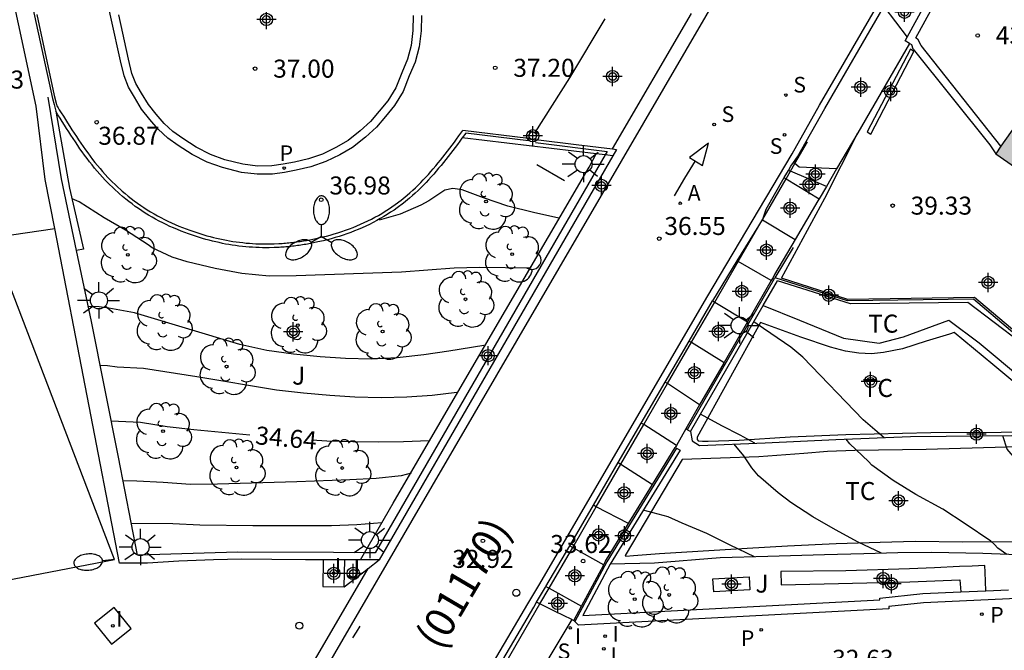
# Model space of a CAD drawing. Units: metres. Extents: x 583093 to 583452, y 4796540 to 4796791.
# Drawn here: x 583243 to 583284, y 4796598 to 4796624 of the extents above; entities that cross this region are included whole.
import ezdxf

# ---------------------------------------------------------------- set-up
doc = ezdxf.new("R2010")
doc.units = ezdxf.units.M
doc.header["$MEASUREMENT"] = 0
for name, color, linetype in [('020194', 31, 'Continuous'), ('020195', 30, 'Continuous'), ('020204', 9, 'Continuous'), ('020307', 24, 'Continuous'), ('020308', 9, 'Continuous'), ('060106', 9, 'Continuous'), ('060108', 9, 'Continuous'), ('060113', 4, 'Continuous'), ('060117', 9, 'Continuous'), ('060124', 9, 'Continuous'), ('060130', 9, 'Continuous'), ('060144', 9, 'Continuous'), ('070104', 3, 'Continuous'), ('070105', 6, 'Continuous'), ('070106', 6, 'Continuous'), ('070108', 9, 'Continuous'), ('070110', 9, 'Continuous'), ('080302', 9, 'Continuous'), ('090109', 9, 'Continuous'), ('100107', 3, 'Continuous'), ('100113', 9, 'Continuous'), ('100202', 3, 'Continuous'), ('100301', 7, 'Continuous'), ('100302', 7, 'Continuous'), ('200205', 4, 'Continuous'), ('200305', 4, 'Continuous'), ('210102', 4, 'Continuous'), ('210204', 9, 'Continuous'), ('210205', 4, 'Continuous'), ('210304', 9, 'Continuous'), ('210305', 4, 'Continuous'), ('220104', 9, 'Continuous'), ('250202', 9, 'Continuous'), ('250205', 9, 'Continuous'), ('250206', 9, 'Continuous'), ('260101', 9, 'Continuous'), ('260202', 9, 'Continuous'), ('270104', 9, 'Continuous'), ('270204', 9, 'Continuous'), ('270304', 9, 'Continuous'), ('990501', 21, 'Continuous'), ('Centroides', 1, 'Continuous')]:
    doc.layers.add(name, color=color, linetype=linetype)
doc.layers.add('080111', color=7, linetype='Continuous', lineweight=30)
doc.styles.add('ARIAL', font='arial.ttf', dxfattribs={"height": 1})
doc.styles.add('ARIALI', font='ariali.ttf', dxfattribs={"height": 1})
doc.styles.add('ROMANS', font='romans__.ttf', dxfattribs={"height": 1})

# ---------------------------------------------------------------- blocks, each defined once
blk = doc.blocks.new('Centroide')
for points in [[(0.402, 0), (-0.402, 0)], [(0, -0.402), (0, 0.402)]]:
    blk.add_lwpolyline(points)
for radius in [0.256, 0.159]:
    blk.add_circle((0, 0), radius)
blk = doc.blocks.new('FAREDI')
blk.add_line((0, 0), (0.5, 0))
blk.add_lwpolyline([(0.5, 0, 0.159986), (0.538, -0.117, 0.106322), (0.675, -0.238, 0.071006), (0.858, -0.309, 0.057309), (1.099, -0.337, 0.057309), (1.339, -0.309, 0.071006), (1.522, -0.238, 0.106322), (1.659, -0.117, 0.159986), (1.697, 0, 0.159986), (1.659, 0.117, 0.106322), (1.522, 0.238, 0.071006), (1.339, 0.309, 0.057309), (1.099, 0.337, 0.057309), (0.858, 0.309, 0.071006), (0.675, 0.238, 0.106322), (0.538, 0.117, 0.159986)], format="xyb", close=True)
blk = doc.blocks.new('COTAPU')
blk.add_circle((0, 0), 0.075)
blk = doc.blocks.new('FAROLM')
for q in [(0, 0.5), (0.433, -0.25), (-0.433, -0.25)]:
    blk.add_line((0, 0), q)
for points in [[(0, 0.5, 0.159986), (0.117, 0.538, 0.106322), (0.238, 0.675, 0.071006), (0.309, 0.858, 0.057309), (0.337, 1.099, 0.057309), (0.309, 1.339, 0.071006), (0.238, 1.522, 0.106322), (0.117, 1.659, 0.159986), (0, 1.697, 0.159986), (-0.117, 1.659, 0.106322), (-0.238, 1.522, 0.071006), (-0.309, 1.339, 0.057309), (-0.337, 1.099, 0.057309), (-0.309, 0.858, 0.071006), (-0.238, 0.675, 0.106322), (-0.117, 0.538, 0.159986)], [(-0.433, -0.25, 0.159986), (-0.525, -0.168, 0.106322), (-0.704, -0.131, 0.071006), (-0.898, -0.161, 0.057309), (-1.12, -0.258, 0.057309), (-1.315, -0.402, 0.071006), (-1.437, -0.555, 0.106322), (-1.495, -0.728, 0.159986), (-1.47, -0.849, 0.159986), (-1.378, -0.931, 0.106322), (-1.199, -0.967, 0.071006), (-1.005, -0.937, 0.057309), (-0.783, -0.841, 0.057309), (-0.588, -0.697, 0.071006), (-0.466, -0.544, 0.106322), (-0.408, -0.371, 0.159986)], [(0.433, -0.25, 0.159986), (0.408, -0.371, 0.106322), (0.466, -0.544, 0.071006), (0.588, -0.697, 0.057309), (0.783, -0.841, 0.057309), (1.005, -0.937, 0.071006), (1.199, -0.967, 0.106322), (1.378, -0.931, 0.159986), (1.47, -0.849, 0.159986), (1.495, -0.728, 0.106322), (1.437, -0.555, 0.071006), (1.315, -0.402, 0.057309), (1.12, -0.258, 0.057309), (0.898, -0.161, 0.071006), (0.704, -0.131, 0.106322), (0.525, -0.168, 0.159986)]]:
    blk.add_lwpolyline(points, format="xyb", close=True)
blk = doc.blocks.new('REIND')
blk.add_circle((0, 0), 0.055)
blk = doc.blocks.new('ARBOL')
blk.add_circle((0, 0), 0.0587)
for centre, radius, start, end in [((-0.564, 0.381), 0.532, 92.28, 254.58), ((-0.28, 0.855), 0.3, 359.2878, 173.6078), ((0.097, 0.97), 0.21, 23.1565, 160.4665), ((0.438, 0.881), 0.24, 301.578, 139.328), ((-0.091, 0.321), 0.12, 119.14, 310.56), ((0.656, 0.288), 0.443, 319.8556, 114.7656), ((0.819, -0.249), 0.383, 235.5275, 62.0275), ((-0.556, -0.339), 0.555, 142.64, 266.54), ((-0.039, -0.384), 0.21, 189.64, 323.88), ((0.299, -0.624), 0.532, 224.67, 0.24), ((-0.301, -0.676), 0.45, 213.78, 295.32)]:
    blk.add_arc(centre, radius, start, end)
blk = doc.blocks.new('HUEPIV')
blk.add_circle((0, 0), 0.145)
blk = doc.blocks.new('SANEA')
blk.add_circle((0, 0), 0.055)
blk = doc.blocks.new('ABAS')
blk.add_circle((0, 0), 0.055)
blk = doc.blocks.new('FAROLA')
for p, q in [((-0.63, 0.51), (-0.255, 0.245)), ((0, 0.355), (0, 0.755)), ((0.605, 0.49), (0.276, 0.223)), ((-0.355, 0), (-0.895, 0)), ((0.355, 0), (0.855, 0)), ((-0.65, -0.52), (-0.255, -0.24)), ((0, -0.355), (0, -0.755)), ((0.585, -0.52), (0.256, -0.246))]:
    blk.add_line(p, q)
blk.add_circle((0, 0), 0.355)
blk = doc.blocks.new('PLUVI3')
blk.add_circle((0, 0), 0.055)

msp = doc.modelspace()

# ---------------------------------------------------------------- hatches: boundary and pattern name
at = {"layer": '990501'}
msp.add_hatch(color=256, dxfattribs=at).paths.add_polyline_path([(583289.139, 4796627.076), (583286.161, 4796622.856), (583283.183, 4796618.637), (583298.001, 4796608.349), (583303.866, 4796616.817)], flags=0)

# ---------------------------------------------------------------- linework, layer by layer
at = {"layer": '020194', "flags": 128}
for points, elevation in [([(583263.84, 4796613.871), (583261.689, 4796613.896), (583260.634, 4796613.865), (583258.443, 4796613.706), (583254.056, 4796613.55), (583252.93, 4796613.538), (583251.794, 4796613.642), (583250.694, 4796613.855), (583249.525, 4796614.129), (583248.899, 4796614.332), (583248.061, 4796614.712), (583247.899, 4796614.835), (583246.961, 4796615.448), (583246.063, 4796615.972), (583245.028, 4796616.629), (583244.729, 4796616.761)], 36.64), ([(583261.873, 4796610.652), (583260.42, 4796610.408), (583259.375, 4796610.255), (583258.269, 4796610.132), (583257.187, 4796610.083), (583256.117, 4796610.112), (583255.064, 4796610.182), (583253.955, 4796610.29), (583252.841, 4796610.437), (583251.718, 4796610.695), (583247.329, 4796612.011), (583246.255, 4796612.202), (583245.855, 4796612.258), (583245.413, 4796612.267)], 35.64), ([(583278.535, 4796606.808), (583277.66, 4796607.555), (583275.149, 4796610.163), (583274.659, 4796610.583), (583273.246, 4796611.534), (583273.119, 4796611.638)], 36.64), ([(583260.752, 4796608.689), (583259.716, 4796608.56), (583258.665, 4796608.493), (583257.601, 4796608.471), (583256.501, 4796608.499), (583255.456, 4796608.559), (583254.359, 4796608.659), (583253.241, 4796608.794), (583249.92, 4796609.34), (583247.698, 4796609.688), (583246.612, 4796609.753), (583246.203, 4796609.808), (583245.908, 4796609.809)], 35.14), ([(583273.15, 4796606.574), (583272.539, 4796606.914), (583271.782, 4796607.303), (583270.896, 4796607.784)], 36.14), ([(583283.648, 4796601.95), (583283.27, 4796602.202), (583283.129, 4796602.356), (583282.975, 4796602.492), (583281.916, 4796603.226), (583280.984, 4796603.834), (583279.861, 4796604.446), (583278.92, 4796605.026), (583278.028, 4796605.662), (583277.884, 4796605.822), (583277.117, 4796606.557), (583276.963, 4796606.746)], 36.14), ([(583289.017, 4796601.734), (583288.715, 4796602.072), (583287.93, 4796602.803), (583287.432, 4796603.228), (583286.599, 4796603.884), (583285.721, 4796604.486), (583284.87, 4796605.099), (583284.358, 4796605.52), (583283.661, 4796606.334), (583283.477, 4796606.889)], 36.64), ([(583278.425, 4796601.998), (583277.455, 4796602.46), (583276.509, 4796602.976), (583275.565, 4796603.513), (583274.651, 4796604.104), (583274.122, 4796604.509), (583273.315, 4796605.226), (583273.036, 4796605.549), (583272.692, 4796606.059), (583272.289, 4796606.541)], 35.64), ([(583258.842, 4796605.327), (583258.427, 4796605.217), (583257.388, 4796605.112), (583256.293, 4796605.049), (583254.092, 4796604.964), (583250.79, 4796604.87), (583249.655, 4796604.861), (583248.519, 4796604.947), (583247.43, 4796605), (583246.852, 4796605.011)], 34.14), ([(583273.146, 4796601.846), (583272.123, 4796602.33), (583271.161, 4796602.819), (583270.127, 4796603.25), (583269.547, 4796603.511), (583268.513, 4796603.785)], 35.14), ([(583257.632, 4796603.258), (583256.588, 4796603.175), (583255.53, 4796603.138), (583252.26, 4796603.143), (583250.042, 4796603.17), (583248.93, 4796603.219), (583247.197, 4796603.23)], 33.64)]:
    msp.add_lwpolyline(points, dxfattribs=dict(at, elevation=elevation))
at = {"layer": '020195', "flags": 128}
for points, elevation in [([(583264.99, 4796615.955), (583263.94, 4796616.184), (583262.873, 4796616.449), (583261.853, 4796616.795), (583260.974, 4796617.133), (583260.588, 4796617.19), (583260.246, 4796617.118), (583259.582, 4796616.671), (583259.256, 4796616.489), (583258.393, 4796616.118), (583257.514, 4796615.864)], 37.14), ([(583252.128, 4796606.911), (583249.805, 4796607.132), (583248.688, 4796607.265), (583247.581, 4796607.44), (583246.364, 4796607.499)], 34.64), ([(583259.603, 4796606.681), (583258.534, 4796606.64), (583257.491, 4796606.628), (583256.421, 4796606.633), (583255.333, 4796606.66), (583254.713, 4796606.702)], 34.64)]:
    msp.add_lwpolyline(points, dxfattribs=dict(at, elevation=elevation))
at = {"layer": '060106', "flags": 128}
for points in [[(583224.748, 4796666.893), (583227.07, 4796654.883), (583229.751, 4796649.115), (583240.24, 4796634.484), (583241.72, 4796630.269), (583242.348, 4796628.15), (583243.908, 4796620.943), (583243.984, 4796620.689), (583244.052, 4796620.403)], [(583263.727, 4796619.175), (583261.119, 4796619.489)]]:
    msp.add_lwpolyline(points, dxfattribs=at)
at = {"layer": '060108', "flags": 128}
for points in [[(583274.769, 4796618.278), (583274.932, 4796618.51), (583276.074, 4796620.524), (583278.501, 4796624.713), (583278.532, 4796624.766)], [(583243.263, 4796624.434), (583243.988, 4796621.067), (583244.084, 4796620.692), (583244.101, 4796620.631), (583244.149, 4796620.545), (583244.196, 4796620.46), (583244.276, 4796620.344), (583244.366, 4796620.202), (583244.455, 4796620.059), (583244.545, 4796619.917), (583244.635, 4796619.775), (583244.725, 4796619.634), (583244.816, 4796619.493), (583244.908, 4796619.353), (583245.001, 4796619.214), (583245.095, 4796619.075), (583245.189, 4796618.938), (583245.285, 4796618.802), (583245.383, 4796618.667), (583245.482, 4796618.533), (583245.582, 4796618.401), (583245.684, 4796618.271), (583245.788, 4796618.142), (583245.894, 4796618.015), (583246.002, 4796617.89), (583246.112, 4796617.767), (583246.225, 4796617.647), (583246.34, 4796617.528), (583246.573, 4796617.299), (583246.816, 4796617.08), (583246.938, 4796616.974), (583247.064, 4796616.87), (583247.191, 4796616.769), (583247.321, 4796616.671), (583247.452, 4796616.575), (583247.586, 4796616.481), (583247.722, 4796616.39), (583247.86, 4796616.302), (583248, 4796616.216), (583248.141, 4796616.133), (583248.285, 4796616.052), (583248.429, 4796615.974), (583248.576, 4796615.899), (583248.723, 4796615.826), (583248.872, 4796615.756), (583249.023, 4796615.689), (583249.174, 4796615.625), (583249.327, 4796615.563), (583249.481, 4796615.504), (583249.635, 4796615.448), (583249.922, 4796615.349), (583250.212, 4796615.261), (583250.345, 4796615.222), (583250.479, 4796615.185), (583250.613, 4796615.151), (583250.747, 4796615.118), (583250.882, 4796615.088), (583251.018, 4796615.059), (583251.154, 4796615.033), (583251.29, 4796615.008), (583251.426, 4796614.986), (583251.562, 4796614.966), (583251.699, 4796614.948), (583251.836, 4796614.932), (583251.973, 4796614.918), (583252.11, 4796614.906), (583252.248, 4796614.897), (583252.385, 4796614.889), (583252.522, 4796614.884), (583252.659, 4796614.88), (583252.797, 4796614.879), (583252.934, 4796614.88), (583253.139, 4796614.885), (583253.344, 4796614.895), (583253.412, 4796614.899), (583253.48, 4796614.903), (583253.548, 4796614.908), (583253.616, 4796614.913), (583253.684, 4796614.919), (583253.752, 4796614.925), (583253.82, 4796614.932), (583253.888, 4796614.94), (583253.956, 4796614.947), (583254.023, 4796614.956), (583254.091, 4796614.965), (583254.159, 4796614.974), (583254.226, 4796614.984), (583254.294, 4796614.995), (583254.361, 4796615.006), (583254.429, 4796615.017), (583254.496, 4796615.029), (583254.564, 4796615.041), (583254.631, 4796615.054), (583254.698, 4796615.068), (583254.928, 4796615.115), (583255.157, 4796615.168), (583255.319, 4796615.208), (583255.48, 4796615.251), (583255.64, 4796615.297), (583255.8, 4796615.346), (583255.959, 4796615.397), (583256.118, 4796615.452), (583256.275, 4796615.509), (583256.431, 4796615.569), (583256.586, 4796615.632), (583256.739, 4796615.698), (583256.891, 4796615.766), (583257.042, 4796615.838), (583257.19, 4796615.912), (583257.337, 4796615.99), (583257.483, 4796616.07), (583257.626, 4796616.153), (583257.767, 4796616.24), (583257.906, 4796616.329), (583258.042, 4796616.421), (583258.176, 4796616.516), (583258.433, 4796616.707), (583258.679, 4796616.909), (583258.796, 4796617.01), (583258.911, 4796617.113), (583259.025, 4796617.219), (583259.136, 4796617.326), (583259.245, 4796617.436), (583259.353, 4796617.548), (583259.459, 4796617.662), (583259.564, 4796617.777), (583259.667, 4796617.894), (583259.769, 4796618.012), (583259.869, 4796618.132), (583259.969, 4796618.253), (583260.068, 4796618.375), (583260.166, 4796618.498), (583260.263, 4796618.622), (583260.359, 4796618.746), (583260.455, 4796618.871), (583260.55, 4796618.997), (583260.646, 4796619.123), (583260.74, 4796619.249), (583260.835, 4796619.376), (583261.004, 4796619.6)], [(583274.553, 4796617.939), (583274.653, 4796618.114), (583274.769, 4796618.278)], [(583274.382, 4796617.643), (583274.553, 4796617.939)], [(583273.473, 4796615.879), (583273.486, 4796615.915), (583273.628, 4796616.334), (583274.382, 4796617.643)], [(583272.422, 4796614.17), (583273.323, 4796615.634), (583273.473, 4796615.878)], [(583273.473, 4796615.878), (583273.473, 4796615.879)], [(583271.401, 4796612.511), (583272.422, 4796614.17)], [(583270.425, 4796610.836), (583271.399, 4796612.507), (583271.401, 4796612.511)], [(583269.428, 4796609.127), (583270.425, 4796610.836)], [(583268.43, 4796607.415), (583269.428, 4796609.127)], [(583267.472, 4796605.772), (583268.43, 4796607.415)], [(583266.435, 4796603.994), (583267.472, 4796605.772)], [(583265.452, 4796602.308), (583266.435, 4796603.994)], [(583264.461, 4796600.61), (583265.452, 4796602.308)], [(583264.071, 4796599.957), (583264.444, 4796600.58), (583264.461, 4796600.61)], [(583260.476, 4796593.804), (583261.49, 4796595.531), (583261.964, 4796596.376), (583263.948, 4796599.751), (583264.071, 4796599.957)]]:
    msp.add_lwpolyline(points, dxfattribs=at)
at = {"layer": '060113', "flags": 128}
for points in [[(583281.764, 4796642.693), (583271.121, 4796624.385), (583258.876, 4796603.358), (583253.124, 4796593.472), (583253.667, 4796591.787), (583253.525, 4796591.62)], [(583228.89, 4796540.14), (583229.329, 4796540.918), (583229.768, 4796541.695), (583231.87, 4796545.295), (583234.827, 4796550.358), (583243.132, 4796564.623), (583245.301, 4796568.335), (583246.868, 4796571.031), (583255.091, 4796585.143), (583255.561, 4796585.958), (583259.743, 4796593.089), (583260.207, 4796593.899), (583261.247, 4796595.67), (583261.721, 4796596.515), (583263.707, 4796599.894), (583264.203, 4796600.722), (583271.157, 4796612.648), (583274.706, 4796618.638), (583275.849, 4796620.654), (583278.277, 4796624.845), (583278.774, 4796625.682), (583282.04, 4796631.34), (583282.084, 4796631.406), (583282.127, 4796631.471)], [(583259.274, 4796624.394), (583259.263, 4796623.752), (583259.187, 4796623.085), (583259.014, 4796622.457), (583258.771, 4796621.876), (583258.509, 4796621.233), (583258.153, 4796620.64), (583257.776, 4796620.191), (583257.41, 4796619.744), (583256.952, 4796619.325), (583256.411, 4796618.897), (583255.875, 4796618.59), (583255.293, 4796618.307), (583254.667, 4796618.089), (583254.062, 4796617.945), (583253.578, 4796617.86), (583253.077, 4796617.792), (583252.433, 4796617.781), (583251.779, 4796617.859), (583250.989, 4796618.056), (583250.352, 4796618.289), (583249.733, 4796618.609), (583249.146, 4796618.984), (583248.714, 4796619.29), (583248.315, 4796619.657), (583247.967, 4796620.062), (583247.626, 4796620.498), (583247.332, 4796620.99), (583247.083, 4796621.414), (583246.893, 4796621.879), (583246.752, 4796622.503), (583245.242, 4796629.299)], [(583258.933, 4796624.39), (583258.922, 4796623.775), (583258.851, 4796623.15), (583258.691, 4796622.569), (583258.456, 4796622.006), (583258.203, 4796621.386), (583257.874, 4796620.839), (583257.513, 4796620.409), (583257.161, 4796619.979), (583256.731, 4796619.585), (583256.219, 4796619.181), (583255.715, 4796618.892), (583255.162, 4796618.623), (583254.571, 4796618.417), (583253.993, 4796618.279), (583253.525, 4796618.197), (583253.051, 4796618.133), (583252.45, 4796618.123), (583251.841, 4796618.195), (583251.089, 4796618.383), (583250.489, 4796618.602), (583249.903, 4796618.905), (583249.336, 4796619.267), (583248.929, 4796619.556), (583248.561, 4796619.895), (583248.231, 4796620.278), (583247.908, 4796620.691), (583247.626, 4796621.164), (583247.39, 4796621.566), (583247.22, 4796621.982), (583247.078, 4796622.575), (583246.67, 4796624.418)], [(583267.226, 4796618.836), (583270.516, 4796624.484)], [(583253.525, 4796591.62), (583252.649, 4796593.8), (583254.957, 4796597.759), (583257.057, 4796601.36)]]:
    msp.add_lwpolyline(points, dxfattribs=at)
at = {"layer": '060117', "flags": 128}
for points in [[(583278.532, 4796624.766), (583279.014, 4796624.128), (583279.495, 4796623.491)], [(583276.558, 4796618.002), (583274.995, 4796618.08), (583274.825, 4796618.229), (583274.769, 4796618.278)], [(583276.135, 4796617.278), (583274.637, 4796617.904), (583274.553, 4796617.939)], [(583274.382, 4796617.643), (583274.459, 4796617.596), (583275.832, 4796616.76)], [(583273.473, 4796615.879), (583274.833, 4796615.059)], [(583273.841, 4796613.355), (583272.462, 4796614.147), (583272.422, 4796614.17)], [(583271.401, 4796612.511), (583271.486, 4796612.459), (583272.845, 4796611.628)], [(583270.425, 4796610.836), (583270.514, 4796610.781), (583271.872, 4796609.942)], [(583270.856, 4796608.179), (583269.521, 4796609.065), (583269.428, 4796609.127)], [(583269.889, 4796606.487), (583268.53, 4796607.352), (583268.43, 4796607.415)], [(583267.472, 4796605.772), (583267.577, 4796605.705), (583268.897, 4796604.858)], [(583267.902, 4796603.232), (583266.552, 4796603.934), (583266.435, 4796603.994)], [(583265.452, 4796602.308), (583265.572, 4796602.24), (583266.862, 4796601.513)], [(583264.461, 4796600.61), (583264.588, 4796600.54), (583265.934, 4796599.791)], [(583265.534, 4796599.233), (583264.844, 4796599.575), (583264.21, 4796599.888), (583264.071, 4796599.957)], [(583265.534, 4796599.233), (583261.801, 4796593), (583260.632, 4796593.709), (583260.476, 4796593.804)], [(583265.534, 4796599.233), (583265.617, 4796599.192)]]:
    msp.add_lwpolyline(points, dxfattribs=at)
at = {"layer": '060124', "flags": 128}
for points in [[(583279.596, 4796623.226), (583277.437, 4796619.509)], [(583290.219, 4796605.97), (583290.193, 4796605.93), (583290.171, 4796605.897), (583288.146, 4796607.603), (583285.318, 4796609.937), (583282.023, 4796612.435), (583277.144, 4796612.38), (583274.103, 4796613.345)], [(583255.181, 4796601.719), (583255.164, 4796600.609), (583256.064, 4796600.595)], [(583256.064, 4796600.595), (583256.081, 4796601.719)]]:
    msp.add_lwpolyline(points, dxfattribs=at)
at = {"layer": '060130', "flags": 128}
msp.add_lwpolyline([(583266.909, 4796624.25), (583265.436, 4796621.794), (583264.002, 4796619.525)], dxfattribs=at)
at = {"layer": '060144', "flags": 128}
for points in [[(583274.825, 4796618.229), (583275.349, 4796619.135)], [(583274.637, 4796617.904), (583274.825, 4796618.229)], [(583274.459, 4796617.596), (583274.637, 4796617.904)], [(583273.486, 4796615.915), (583274.459, 4796617.596)], [(583272.462, 4796614.147), (583273.323, 4796615.634)], [(583273.323, 4796615.634), (583273.486, 4796615.915)], [(583271.486, 4796612.459), (583272.462, 4796614.147)], [(583270.514, 4796610.781), (583271.486, 4796612.459)], [(583269.521, 4796609.065), (583270.514, 4796610.781)], [(583268.53, 4796607.352), (583269.521, 4796609.065)], [(583267.577, 4796605.705), (583268.53, 4796607.352)], [(583266.552, 4796603.934), (583267.577, 4796605.705)], [(583265.572, 4796602.24), (583266.552, 4796603.934)], [(583264.588, 4796600.54), (583265.572, 4796602.24)], [(583264.21, 4796599.888), (583264.588, 4796600.54)], [(583260.632, 4796593.709), (583261.763, 4796595.66), (583264.21, 4796599.888)], [(583256.707, 4796598.955), (583256.554, 4796598.713), (583256.401, 4796598.471)]]:
    msp.add_lwpolyline(points, dxfattribs=at)
at = {"layer": '070104', "flags": 128}
for points in [[(583285.413, 4796607.902), (583283.065, 4796609.863), (583281.46, 4796611.184), (583281.254, 4796611.121), (583280.288, 4796610.829), (583279.306, 4796610.506), (583278.515, 4796610.361), (583278.012, 4796610.302), (583277.492, 4796610.323), (583276.926, 4796610.409), (583276.299, 4796610.58), (583275.068, 4796610.989), (583273.389, 4796611.613), (583270.755, 4796606.831), (583270.758, 4796606.73), (583270.797, 4796606.677), (583270.975, 4796606.659), (583271.215, 4796606.67), (583272.498, 4796606.712), (583274.625, 4796606.845), (583276.94, 4796606.942), (583280.487, 4796607.025), (583283.408, 4796607.032), (583286.373, 4796607.1)], [(583284.59, 4796606.438), (583280.283, 4796606.314), (583277.32, 4796606.276), (583276.179, 4796606.238), (583275.2, 4796606.145), (583273.321, 4796606.009), (583270.137, 4796605.897), (583268.067, 4796602.417), (583267.763, 4796601.907), (583267.788, 4796601.87), (583268.101, 4796601.898), (583269.185, 4796601.979), (583270.783, 4796602.079), (583272.831, 4796602.211), (583274.509, 4796602.304), (583276.536, 4796602.398), (583278.372, 4796602.455), (583279.827, 4796602.505), (583281.819, 4796602.476), (583284.011, 4796602.48)]]:
    msp.add_lwpolyline(points, dxfattribs=at)
at = {"layer": '070105', "flags": 128}
for points in [[(583244.011, 4796615.523), (583243.615, 4796617.566), (583243.24, 4796620.618), (583241.05, 4796630.721), (583240.059, 4796633.735), (583239.215, 4796635.122), (583235.552, 4796640.25), (583229.346, 4796648.911), (583228.947, 4796649.797), (583226.829, 4796654.574), (583224.574, 4796667.038)], [(583283.4, 4796618.945), (583280.081, 4796623.144), (583279.955, 4796623.386), (583279.861, 4796623.463), (583283.67, 4796630.439), (583285.835, 4796628.937)], [(583279.495, 4796623.491), (583280.229, 4796624.844)], [(583279.596, 4796623.226), (583279.412, 4796623.338), (583279.495, 4796623.491)], [(583279.752, 4796622.99), (583279.695, 4796623.166), (583279.596, 4796623.226)], [(583266.55, 4796618.632), (583260.977, 4796619.301)], [(583263.739, 4796619.272), (583261.004, 4796619.6)], [(583290.219, 4796605.97), (583282.306, 4796612.645), (583277.022, 4796612.567), (583274.265, 4796613.451), (583276.069, 4796616.783), (583277.437, 4796619.509)], [(583277.437, 4796619.509), (583276.558, 4796618.002)], [(583264.044, 4796619.231), (583265.723, 4796619.023), (583267.226, 4796618.836)], [(583282.935, 4796619.007), (583283.183, 4796618.637)], [(583267.249, 4796618.548), (583257.519, 4796601.717)], [(583267.249, 4796618.548), (583266.925, 4796618.587), (583266.55, 4796618.632)], [(583267.226, 4796618.836), (583267.402, 4796618.814), (583267.249, 4796618.548)], [(583276.558, 4796618.002), (583276.135, 4796617.278)], [(583276.135, 4796617.278), (583275.832, 4796616.76)], [(583275.832, 4796616.76), (583275.78, 4796616.671), (583274.833, 4796615.059)], [(583255.181, 4796601.719), (583254.453, 4796601.72), (583253.04, 4796601.741), (583251.782, 4796601.742), (583250.62, 4796601.723), (583249.178, 4796601.667), (583247.869, 4796601.586), (583246.711, 4796601.581), (583244.011, 4796615.523)], [(583274.833, 4796615.059), (583273.977, 4796613.604), (583273.912, 4796613.478), (583273.841, 4796613.355)], [(583273.841, 4796613.355), (583272.845, 4796611.628)], [(583273.508, 4796612.313), (583274.103, 4796613.345)], [(583270.28, 4796607.181), (583270.481, 4796607.065), (583273.508, 4796612.313)], [(583273.508, 4796612.313), (583275.022, 4796611.703), (583276.845, 4796610.956), (583278.325, 4796610.751), (583279.339, 4796611.009), (583281.228, 4796611.71), (583282.494, 4796610.761), (583284.338, 4796609.219), (583285.817, 4796608.01), (583289.339, 4796605.199), (583292.213, 4796603.273), (583294.459, 4796601.781)], [(583272.845, 4796611.628), (583271.872, 4796609.942)], [(583271.872, 4796609.942), (583270.856, 4796608.179)], [(583270.856, 4796608.179), (583270.28, 4796607.181)], [(583270.481, 4796607.065), (583270.553, 4796606.674), (583270.848, 4796606.487), (583273.58, 4796606.59), (583276.524, 4796606.729), (583279.64, 4796606.852), (583282.612, 4796606.879), (583286.335, 4796606.924)], [(583269.843, 4796606.405), (583269.896, 4796606.373), (583270.041, 4796606.284), (583267.137, 4796601.536)], [(583268.897, 4796604.858), (583269.843, 4796606.405)], [(583267.902, 4796603.232), (583268.897, 4796604.858)], [(583266.862, 4796601.513), (583266.943, 4796601.664), (583267.902, 4796603.232)], [(583256.081, 4796601.719), (583256.05, 4796601.719), (583255.181, 4796601.719)], [(583256.736, 4796601.719), (583256.081, 4796601.719)], [(583257.519, 4796601.717), (583256.736, 4796601.719)], [(583257.057, 4796601.36), (583257.519, 4796601.717)], [(583256.064, 4796600.595), (583257.057, 4796601.36)], [(583265.934, 4796599.791), (583266.862, 4796601.513)], [(583267.137, 4796601.536), (583265.988, 4796599.404), (583278.361, 4796600.049), (583278.363, 4796600.119), (583280.143, 4796600.314), (583281.732, 4796600.387)], [(583291.238, 4796600.437), (583280.173, 4796599.931), (583278.739, 4796599.774), (583278.737, 4796599.684), (583265.811, 4796598.993), (583265.658, 4796599.15), (583265.617, 4796599.192)], [(583282.771, 4796600.434), (583283.716, 4796600.478)], [(583281.732, 4796600.387), (583282.771, 4796600.434)], [(583265.617, 4796599.192), (583265.613, 4796599.196), (583265.934, 4796599.791)]]:
    msp.add_lwpolyline(points, dxfattribs=at)
at = {"layer": '070106', "flags": 128}
for points in [[(583279.752, 4796622.99), (583282.935, 4796619.007)], [(583239.255, 4796614.83), (583244.011, 4796615.523)], [(583270.28, 4796607.181), (583269.889, 4796606.487)], [(583269.889, 4796606.487), (583269.843, 4796606.405)]]:
    msp.add_lwpolyline(points, dxfattribs=at)
at = {"layer": '070108', "flags": 128}
for points in [[(583244.917, 4796614.61), (583244.285, 4796617.594), (583243.731, 4796620.988)], [(583264.027, 4796619.098), (583267.006, 4796618.728), (583266.925, 4796618.587)], [(583266.925, 4796618.587), (583257.344, 4796602.017), (583256.909, 4796602.019)], [(583256.909, 4796602.019), (583255.61, 4796602.022), (583251.613, 4796602.044), (583247.452, 4796601.915), (583246.659, 4796606.004), (583245.544, 4796611.65), (583244.917, 4796614.61)], [(583273.999, 4796613.474), (583274.765, 4796614.73)], [(583270.346, 4796607.143), (583273.979, 4796613.442), (583273.999, 4796613.474)], [(583290.193, 4796605.93), (583288.171, 4796607.633), (583285.342, 4796609.968), (583282.257, 4796612.585), (583277.013, 4796612.507), (583273.999, 4796613.474)], [(583269.896, 4796606.373), (583266.998, 4796601.635), (583265.658, 4796599.15)], [(583291.725, 4796601.742), (583288.876, 4796601.734), (583285.893, 4796601.861), (583282.648, 4796601.989), (583280.531, 4796602.02), (583279.104, 4796602.019), (583277.695, 4796601.976), (583276.056, 4796601.926), (583273.695, 4796601.864), (583271.719, 4796601.798), (583268.978, 4796601.588), (583267.137, 4796601.536)]]:
    msp.add_lwpolyline(points, dxfattribs=at)
at = {"layer": '070110', "flags": 128}
for points in [[(583264.002, 4796619.525), (583263.784, 4796619.56), (583263.739, 4796619.272)], [(583264.044, 4796619.231), (583264.088, 4796619.512), (583264.002, 4796619.525)], [(583263.739, 4796619.272), (583263.736, 4796619.256), (583264.04, 4796619.208), (583264.044, 4796619.231)]]:
    msp.add_lwpolyline(points, dxfattribs=at)
at = {"layer": '080111', "flags": 128}
for points in [[(583286.682, 4796623.595), (583286.161, 4796622.856), (583283.4, 4796618.945)], [(583283.4, 4796618.945), (583283.183, 4796618.637)], [(583283.183, 4796618.637), (583288.024, 4796615.276)]]:
    msp.add_lwpolyline(points, dxfattribs=at)
at = {"layer": '090109', "flags": 128}
msp.add_lwpolyline([(583265.235, 4796617.509), (583264.084, 4796618.175)], dxfattribs=at)
at = {"layer": '100107', "flags": 128}
for points in [[(583244.052, 4796620.403), (583244.628, 4796617.207), (583245.207, 4796614.658), (583244.917, 4796614.61)], [(583256.909, 4796602.019), (583258.094, 4796604.08), (583261.075, 4796609.204), (583266.256, 4796618.082), (583266.55, 4796618.632)], [(583256.736, 4796601.719), (583256.909, 4796602.019)], [(583282.771, 4796600.434), (583282.743, 4796601.204), (583282.733, 4796601.479), (583282.204, 4796601.459), (583281.674, 4796601.44), (583280.632, 4796601.394), (583279.589, 4796601.348), (583276.948, 4796601.262), (583274.243, 4796601.233), (583274.25, 4796600.683), (583279.607, 4796600.798), (583280.65, 4796600.844), (583281.694, 4796600.89), (583281.732, 4796600.387)], [(583272.916, 4796601.015), (583272.931, 4796600.741), (583272.946, 4796600.466), (583271.442, 4796600.386), (583271.412, 4796600.935), (583272.916, 4796601.015)]]:
    msp.add_lwpolyline(points, dxfattribs=at)
at = {"layer": '100113', "flags": 128}
for points in [[(583260.977, 4796619.301), (583260.962, 4796619.28), (583260.868, 4796619.154), (583260.773, 4796619.027), (583260.677, 4796618.901), (583260.581, 4796618.775), (583260.485, 4796618.649), (583260.388, 4796618.524), (583260.29, 4796618.399), (583260.192, 4796618.275), (583260.092, 4796618.152), (583259.992, 4796618.03), (583259.89, 4796617.909), (583259.787, 4796617.789), (583259.682, 4796617.671), (583259.576, 4796617.554), (583259.468, 4796617.439), (583259.359, 4796617.325), (583259.247, 4796617.213), (583259.134, 4796617.103), (583259.019, 4796616.996), (583258.901, 4796616.89), (583258.781, 4796616.787), (583258.531, 4796616.582), (583258.27, 4796616.387), (583258.133, 4796616.29), (583257.993, 4796616.196), (583257.851, 4796616.105), (583257.707, 4796616.017), (583257.561, 4796615.932), (583257.413, 4796615.85), (583257.263, 4796615.771), (583257.111, 4796615.695), (583256.958, 4796615.622), (583256.803, 4796615.552), (583256.647, 4796615.485), (583256.489, 4796615.421), (583256.33, 4796615.36), (583256.171, 4796615.302), (583256.01, 4796615.246), (583255.848, 4796615.194), (583255.685, 4796615.145), (583255.522, 4796615.098), (583255.358, 4796615.054), (583255.194, 4796615.013), (583254.962, 4796614.96), (583254.73, 4796614.912), (583254.662, 4796614.898), (583254.593, 4796614.885), (583254.525, 4796614.873), (583254.456, 4796614.86), (583254.387, 4796614.849), (583254.319, 4796614.838), (583254.25, 4796614.827), (583254.181, 4796614.817), (583254.112, 4796614.807), (583254.044, 4796614.798), (583253.975, 4796614.79), (583253.906, 4796614.782), (583253.837, 4796614.774), (583253.768, 4796614.767), (583253.698, 4796614.761), (583253.629, 4796614.755), (583253.56, 4796614.749), (583253.491, 4796614.744), (583253.422, 4796614.74), (583253.352, 4796614.736), (583253.145, 4796614.726), (583252.936, 4796614.721), (583252.797, 4796614.72), (583252.657, 4796614.721), (583252.517, 4796614.725), (583252.377, 4796614.73), (583252.238, 4796614.738), (583252.098, 4796614.748), (583251.958, 4796614.76), (583251.819, 4796614.774), (583251.679, 4796614.79), (583251.54, 4796614.808), (583251.401, 4796614.829), (583251.263, 4796614.852), (583251.124, 4796614.876), (583250.986, 4796614.903), (583250.849, 4796614.932), (583250.711, 4796614.963), (583250.574, 4796614.996), (583250.438, 4796615.032), (583250.302, 4796615.069), (583250.166, 4796615.108), (583249.873, 4796615.198), (583249.582, 4796615.298), (583249.425, 4796615.355), (583249.269, 4796615.415), (583249.113, 4796615.478), (583248.959, 4796615.543), (583248.806, 4796615.612), (583248.654, 4796615.683), (583248.504, 4796615.757), (583248.355, 4796615.833), (583248.208, 4796615.913), (583248.062, 4796615.995), (583247.918, 4796616.08), (583247.776, 4796616.167), (583247.635, 4796616.257), (583247.497, 4796616.35), (583247.36, 4796616.445), (583247.226, 4796616.543), (583247.093, 4796616.644), (583246.963, 4796616.747), (583246.836, 4796616.852), (583246.711, 4796616.961), (583246.464, 4796617.183), (583246.227, 4796617.416), (583246.11, 4796617.537), (583245.995, 4796617.66), (583245.883, 4796617.785), (583245.773, 4796617.912), (583245.665, 4796618.041), (583245.56, 4796618.172), (583245.456, 4796618.304), (583245.354, 4796618.438), (583245.254, 4796618.573), (583245.156, 4796618.709), (583245.059, 4796618.847), (583244.963, 4796618.986), (583244.869, 4796619.125), (583244.775, 4796619.265), (583244.683, 4796619.406), (583244.591, 4796619.548), (583244.501, 4796619.69), (583244.41, 4796619.832), (583244.32, 4796619.975), (583244.231, 4796620.117), (583244.142, 4796620.26), (583244.052, 4796620.403)], [(583261.119, 4796619.489), (583260.977, 4796619.301)]]:
    msp.add_lwpolyline(points, dxfattribs=at)
at = {"layer": '210102', "flags": 128}
msp.add_lwpolyline([(583277.98, 4796619.453), (583279.775, 4796622.899), (583279.632, 4796622.988), (583277.837, 4796619.542), (583277.98, 4796619.453)], dxfattribs=at)
at = {"layer": '220104', "flags": 128}
msp.add_lwpolyline([(583179.452, 4796656.743), (583174.729, 4796627.221), (583171.783, 4796601.872), (583179.459, 4796608.558), (583197.045, 4796630.705), (583212.27, 4796613.966), (583227.473, 4796598.063), (583246.495, 4796601.728), (583236.414, 4796628.072), (583220.815, 4796652.55)], dxfattribs=at)
at = {"layer": '260101', "flags": 128}
for points in [[(583270.437, 4796618.484), (583270.983, 4796618.142), (583271.22, 4796619.07), (583270.437, 4796618.484)], [(583270.665, 4796618.341), (583270.228, 4796617.613), (583269.792, 4796616.884)]]:
    msp.add_lwpolyline(points, dxfattribs=at)
at = {"layer": '270104', "flags": 128}
msp.add_lwpolyline([(583246.487, 4796599.74), (583245.668, 4796599.084), (583246.373, 4796598.204), (583247.191, 4796598.86), (583246.487, 4796599.74)], dxfattribs=at)

# ---------------------------------------------------------------- block references
at = {"layer": '020204', "rotation": 359.9987685839998}
for p in [(583282.435, 4796623.562, 43.061), (583252.351, 4796622.18, 36.996), (583262.349, 4796622.215, 37.195), (583245.756, 4796619.949, 36.868), (583255.104, 4796616.719, 36.977), (583278.892, 4796616.475, 39.331), (583269.177, 4796615.1, 36.55), (583261.835, 4796602.511, 32.921), (583266.005, 4796601.667, 33.618)]:
    msp.add_blockref('COTAPU', p, dxfattribs=at)
at = {"layer": '100202', "rotation": 359.9987685839998}
for p in [(583261.965, 4796616.648), (583247.054, 4796614.422), (583263.053, 4796614.45), (583261.106, 4796612.574), (583248.548, 4796611.605), (583254.131, 4796611.498), (583257.659, 4796611.231), (583251.165, 4796609.769), (583248.518, 4796607.083), (583251.575, 4796605.567), (583255.976, 4796605.546), (583268.154, 4796600.084), (583269.588, 4796600.257)]:
    msp.add_blockref('ARBOL', p, dxfattribs=at)
at = {"layer": '200205', "rotation": 359.9987685839998}
msp.add_blockref('ABAS', (583270.053, 4796616.572, 37.104), dxfattribs=at)
at = {"layer": '210204', "rotation": 359.9987685839998}
for p in [(583274.451, 4796621.081, 38.652), (583271.464, 4796619.854, 37.994), (583274.395, 4796619.424, 38.366)]:
    msp.add_blockref('SANEA', p, dxfattribs=at)
at = {"layer": '210205', "rotation": 359.9987685839998}
for p in [(583253.561, 4796618.04, 36.894), (583282.606, 4796599.456, 33.052), (583273.424, 4796598.802, 32.821)]:
    msp.add_blockref('PLUVI3', p, dxfattribs=at)
at = {"layer": '250202', "rotation": 185.2390685738077}
msp.add_blockref('FAREDI', (583246.495, 4796601.728), dxfattribs=at)
at = {"layer": '250205', "rotation": 359.9987685839998}
msp.add_blockref('FAROLM', (583255.113, 4796615.187), dxfattribs=at)
at = {"layer": '250206', "rotation": 359.9987685839998}
for p in [(583266.025, 4796618.201), (583245.849, 4796612.529), (583272.523, 4796611.484), (583247.58, 4796602.252), (583257.128, 4796602.542)]:
    msp.add_blockref('FAROLA', p, dxfattribs=at)
at = {"layer": '260202', "rotation": 359.9987685839998}
for p in [(583263.224, 4796600.348), (583254.196, 4796598.978)]:
    msp.add_blockref('HUEPIV', p, dxfattribs=at)
at = {"layer": '270204', "rotation": 359.9987685839998}
for p in [(583255.621, 4796601.165, 31.323), (583246.43, 4796598.972, 29.688), (583265.474, 4796598.884, 32.804), (583266.92, 4796598.543, 32.749), (583266.866, 4796598.012, 32.668)]:
    msp.add_blockref('REIND', p, dxfattribs=at)
at = {"layer": 'Centroides', "rotation": 359.9987685839998}
for p in [(583252.82, 4796624.233), (583279.388, 4796624.532), (583267.234, 4796621.853), (583277.574, 4796621.403), (583278.811, 4796621.233), (583263.91, 4796619.383), (583275.677, 4796617.783), (583266.772, 4796617.314), (583275.414, 4796617.354), (583274.622, 4796616.364), (583273.641, 4796614.624), (583282.868, 4796613.274), (583272.618, 4796612.904), (583276.23, 4796612.744), (583253.941, 4796611.215), (583271.637, 4796611.235), (583262.047, 4796610.225), (583270.639, 4796609.515), (583277.978, 4796609.155), (583269.658, 4796607.816), (583282.389, 4796606.955), (583268.676, 4796606.146), (583267.711, 4796604.506), (583279.132, 4796604.176), (583266.656, 4796602.757), (583267.728, 4796602.727), (583255.623, 4796601.157), (583256.439, 4796601.157), (583265.666, 4796601.057), (583278.497, 4796600.937), (583272.181, 4796600.707), (583278.843, 4796600.717), (583264.949, 4796599.907)]:
    msp.add_blockref('Centroide', p, dxfattribs=at)

# ---------------------------------------------------------------- texts
at = {"layer": '020307', "style": 'ARIALI'}
msp.add_text('34.64', height=0.75, rotation=354.8368, dxfattribs=at).set_placement((583252.336, 4796606.541))
at = {"layer": '020308', "style": 'ARIAL'}
for s, p in [('43.06', (583283.185, 4796623.187)), ('37.20', (583263.099, 4796621.84)), ('37.00', (583253.101, 4796621.805)), ('30.83', (583240.176, 4796621.351)), ('36.87', (583245.82, 4796619.01)), ('36.98', (583255.442, 4796616.939)), ('39.33', (583279.642, 4796616.1)), ('36.55', (583269.389, 4796615.252)), ('33.62', (583264.637, 4796602.006)), ('32.92', (583260.556, 4796601.385)), ('32.63', (583276.375, 4796597.224))]:
    msp.add_text(s, height=0.75, rotation=359.9988, dxfattribs=at).set_placement(p)
at = {"layer": '080302', "style": 'ARIAL'}
msp.add_text('(01170)', height=1.25, rotation=59.4988, dxfattribs=at).set_placement((583260.07, 4796597.898))
at = {"layer": '100301', "style": 'ARIAL'}
for p in [(583277.87, 4796611.184), (583277.643, 4796608.505), (583276.915, 4796604.212)]:
    msp.add_text('TC', height=0.75, rotation=359.9988, dxfattribs=at).set_placement(p)
at = {"layer": '100302', "style": 'ARIAL'}
for p in [(583253.891, 4796609.017), (583256.18, 4796600.957), (583273.18, 4796600.357)]:
    msp.add_text('J', height=0.75, rotation=359.9988, dxfattribs=at).set_placement(p)
at = {"layer": '200305', "style": 'ROMANS'}
msp.add_text('A', height=0.65, rotation=359.9988, dxfattribs=at).set_placement((583270.359, 4796616.678))
at = {"layer": '210304', "style": 'ROMANS'}
for p in [(583274.757, 4796621.187), (583271.77, 4796619.96), (583273.775, 4796618.631), (583264.944, 4796597.587)]:
    msp.add_text('S', height=0.65, rotation=359.9988, dxfattribs=at).set_placement(p)
at = {"layer": '210305', "style": 'ROMANS'}
for p in [(583253.372, 4796618.333), (583282.956, 4796599.108), (583272.573, 4796598.132)]:
    msp.add_text('P', height=0.65, rotation=359.9988, dxfattribs=at).set_placement(p)
at = {"layer": '270304', "style": 'ROMANS'}
for p in [(583255.672, 4796601.151), (583246.571, 4796598.942), (583265.658, 4796598.221), (583267.229, 4796598.313), (583267.151, 4796597.428)]:
    msp.add_text('I', height=0.65, rotation=359.9988, dxfattribs=at).set_placement(p)

doc.saveas('drawing.dxf')
